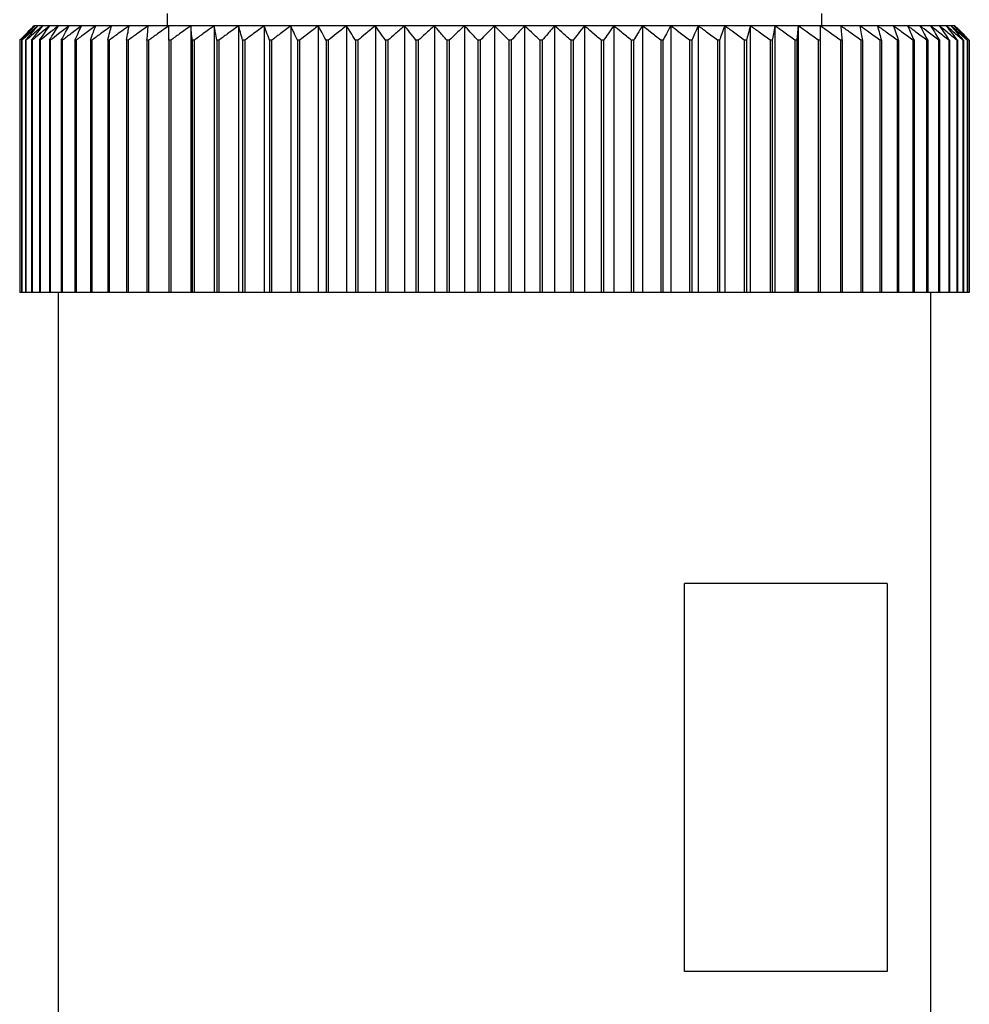
# Model space of a CAD drawing. Units: millimetres. Extents: x 234 to 2467, y 261 to 1629.
# Drawn here: x 796 to 815, y 435 to 455 of the extents above; entities that cross this region are included whole.
import ezdxf

# ---------------------------------------------------------------- set-up
doc = ezdxf.new("R2010")
doc.units = ezdxf.units.MM

msp = doc.modelspace()

# ---------------------------------------------------------------- linework, layer by layer
at = {"color": 7, "linetype": 'Continuous', "lineweight": 25}
for p, q in [((798.604, 455.044), (798.604, 454.794)), ((812.104, 454.794), (812.104, 455.044)), ((795.875, 454.794), (795.854, 454.794)), ((795.936, 454.794), (795.875, 454.794)), ((796.037, 454.794), (795.936, 454.794)), ((796.178, 454.794), (796.037, 454.794)), ((796.359, 454.794), (796.178, 454.794)), ((796.578, 454.794), (796.359, 454.794)), ((796.834, 454.794), (796.578, 454.794)), ((797.127, 454.794), (796.834, 454.794)), ((797.455, 454.794), (797.127, 454.794)), ((797.818, 454.794), (797.455, 454.794)), ((798.212, 454.794), (797.818, 454.794)), ((798.637, 454.794), (798.212, 454.794)), ((799.091, 454.794), (798.637, 454.794)), ((799.571, 454.794), (799.091, 454.794)), ((799.091, 454.794), (799.091, 449.294)), ((800.076, 454.794), (799.571, 454.794)), ((799.571, 454.794), (799.571, 449.294)), ((800.604, 454.794), (800.076, 454.794)), ((800.076, 454.794), (800.076, 449.294)), ((801.153, 454.794), (800.604, 454.794)), ((800.604, 454.794), (800.604, 449.294)), ((801.719, 454.794), (801.153, 454.794)), ((801.153, 454.794), (801.153, 449.294)), ((802.301, 454.794), (801.719, 454.794)), ((801.719, 454.794), (801.719, 449.294)), ((802.896, 454.794), (802.301, 454.794)), ((802.301, 454.794), (802.301, 449.294)), ((803.501, 454.794), (802.896, 454.794)), ((802.896, 454.794), (802.896, 449.294)), ((804.114, 454.794), (803.501, 454.794)), ((803.501, 454.794), (803.501, 449.294)), ((804.733, 454.794), (804.114, 454.794)), ((804.114, 454.794), (804.114, 449.294)), ((805.354, 454.794), (804.733, 454.794)), ((804.733, 454.794), (804.733, 449.294)), ((805.354, 454.794), (805.354, 449.294)), ((805.976, 454.794), (805.354, 454.794)), ((805.976, 454.794), (805.976, 449.294)), ((806.594, 454.794), (805.976, 454.794)), ((806.594, 454.794), (806.594, 449.294)), ((807.208, 454.794), (806.594, 454.794)), ((807.208, 454.794), (807.208, 449.294)), ((807.813, 454.794), (807.208, 454.794)), ((807.813, 454.794), (807.813, 449.294)), ((808.408, 454.794), (807.813, 454.794)), ((808.408, 454.794), (808.408, 449.294)), ((808.99, 454.794), (808.408, 454.794)), ((808.99, 454.794), (808.99, 449.294)), ((809.556, 454.794), (808.99, 454.794)), ((809.556, 454.794), (809.556, 449.294)), ((810.104, 454.794), (809.556, 454.794)), ((810.104, 454.794), (810.104, 449.294)), ((810.632, 454.794), (810.104, 454.794)), ((810.632, 454.794), (810.632, 449.294)), ((811.138, 454.794), (810.632, 454.794)), ((811.138, 454.794), (811.138, 449.294)), ((811.618, 454.794), (811.138, 454.794)), ((811.618, 454.794), (811.618, 449.294)), ((812.072, 454.794), (811.618, 454.794)), ((812.497, 454.794), (812.072, 454.794)), ((812.891, 454.794), (812.497, 454.794)), ((813.253, 454.794), (812.891, 454.794)), ((813.582, 454.794), (813.253, 454.794)), ((813.875, 454.794), (813.582, 454.794)), ((814.131, 454.794), (813.875, 454.794)), ((814.35, 454.794), (814.131, 454.794)), ((814.531, 454.794), (814.35, 454.794)), ((814.672, 454.794), (814.531, 454.794)), ((814.773, 454.794), (814.672, 454.794)), ((814.834, 454.794), (814.773, 454.794)), ((814.854, 454.794), (814.834, 454.794)), ((795.56, 454.494), (795.559, 454.494)), ((795.559, 454.494), (795.559, 449.294)), ((795.56, 454.494), (795.56, 449.294)), ((795.604, 454.494), (795.599, 454.494)), ((795.599, 454.494), (795.599, 449.294)), ((795.604, 454.494), (795.604, 449.294)), ((795.689, 454.494), (795.681, 454.494)), ((795.681, 454.494), (795.681, 449.294)), ((795.689, 454.494), (795.689, 449.294)), ((795.816, 454.494), (795.805, 454.494)), ((795.805, 454.494), (795.805, 449.294)), ((795.816, 454.494), (795.816, 449.294)), ((795.984, 454.494), (795.969, 454.494)), ((795.969, 454.494), (795.969, 449.294)), ((795.984, 454.494), (795.984, 449.294)), ((796.191, 454.494), (796.174, 454.494)), ((796.174, 454.494), (796.174, 449.294)), ((796.191, 454.494), (796.191, 449.294)), ((796.438, 454.494), (796.418, 454.494)), ((796.418, 454.494), (796.418, 449.294)), ((796.438, 454.494), (796.438, 449.294)), ((796.723, 454.494), (796.7, 454.494)), ((796.7, 454.494), (796.7, 449.294)), ((796.723, 454.494), (796.723, 449.294)), ((797.046, 454.494), (797.019, 454.494)), ((797.019, 454.494), (797.019, 449.294)), ((797.046, 454.494), (797.046, 449.294)), ((797.403, 454.494), (797.374, 454.494)), ((797.374, 454.494), (797.374, 449.294)), ((797.403, 454.494), (797.403, 449.294)), ((797.795, 454.494), (797.763, 454.494)), ((797.763, 454.494), (797.763, 449.294)), ((797.795, 454.494), (797.795, 449.294)), ((798.185, 454.494), (798.185, 449.294)), ((798.219, 454.494), (798.185, 454.494)), ((798.219, 454.494), (798.219, 449.294)), ((798.637, 454.494), (798.637, 449.294)), ((798.674, 454.494), (798.637, 454.494)), ((798.674, 454.494), (798.674, 449.294)), ((799.118, 454.494), (799.118, 449.294)), ((799.157, 454.494), (799.118, 454.494)), ((799.157, 454.494), (799.157, 449.294)), ((799.626, 454.494), (799.626, 449.294)), ((799.667, 454.494), (799.626, 454.494)), ((799.667, 454.494), (799.667, 449.294)), ((800.158, 454.494), (800.158, 449.294)), ((800.201, 454.494), (800.158, 454.494)), ((800.201, 454.494), (800.201, 449.294)), ((800.713, 454.494), (800.713, 449.294)), ((800.757, 454.494), (800.713, 454.494)), ((800.757, 454.494), (800.757, 449.294)), ((801.287, 454.494), (801.287, 449.294)), ((801.333, 454.494), (801.287, 454.494)), ((801.333, 454.494), (801.333, 449.294)), ((801.879, 454.494), (801.879, 449.294)), ((801.926, 454.494), (801.879, 454.494)), ((801.926, 454.494), (801.926, 449.294)), ((802.486, 454.494), (802.486, 449.294)), ((802.534, 454.494), (802.486, 454.494)), ((802.534, 454.494), (802.534, 449.294)), ((803.105, 454.494), (803.105, 449.294)), ((803.154, 454.494), (803.105, 454.494)), ((803.154, 454.494), (803.154, 449.294)), ((803.733, 454.494), (803.733, 449.294)), ((803.783, 454.494), (803.733, 454.494)), ((803.783, 454.494), (803.783, 449.294)), ((804.369, 454.494), (804.369, 449.294)), ((804.419, 454.494), (804.369, 454.494)), ((804.419, 454.494), (804.419, 449.294)), ((805.009, 454.494), (805.009, 449.294)), ((805.059, 454.494), (805.009, 454.494)), ((805.059, 454.494), (805.059, 449.294)), ((805.65, 454.494), (805.65, 449.294)), ((805.7, 454.494), (805.65, 454.494)), ((805.7, 454.494), (805.7, 449.294)), ((806.29, 454.494), (806.29, 449.294)), ((806.34, 454.494), (806.29, 454.494)), ((806.34, 454.494), (806.34, 449.294)), ((806.926, 454.494), (806.926, 449.294)), ((806.976, 454.494), (806.926, 454.494)), ((806.976, 454.494), (806.976, 449.294)), ((807.555, 454.494), (807.555, 449.294)), ((807.604, 454.494), (807.555, 454.494)), ((807.604, 454.494), (807.604, 449.294)), ((808.175, 454.494), (808.175, 449.294)), ((808.223, 454.494), (808.175, 454.494)), ((808.223, 454.494), (808.223, 449.294)), ((808.783, 454.494), (808.783, 449.294)), ((808.83, 454.494), (808.783, 454.494)), ((808.83, 454.494), (808.83, 449.294)), ((809.376, 454.494), (809.376, 449.294)), ((809.422, 454.494), (809.376, 454.494)), ((809.422, 454.494), (809.422, 449.294)), ((809.952, 454.494), (809.952, 449.294)), ((809.996, 454.494), (809.952, 454.494)), ((809.996, 454.494), (809.996, 449.294)), ((810.508, 454.494), (810.508, 449.294)), ((810.551, 454.494), (810.508, 454.494)), ((810.551, 454.494), (810.551, 449.294)), ((811.042, 454.494), (811.042, 449.294)), ((811.083, 454.494), (811.042, 454.494)), ((811.083, 454.494), (811.083, 449.294)), ((811.552, 454.494), (811.552, 449.294)), ((811.591, 454.494), (811.552, 454.494)), ((811.591, 454.494), (811.591, 449.294)), ((812.035, 454.494), (812.035, 449.294)), ((812.072, 454.494), (812.035, 454.494)), ((812.072, 454.494), (812.072, 449.294)), ((812.49, 454.494), (812.49, 449.294)), ((812.524, 454.494), (812.49, 454.494)), ((812.524, 454.494), (812.524, 449.294)), ((812.914, 454.494), (812.914, 449.294)), ((812.946, 454.494), (812.914, 454.494)), ((812.946, 454.494), (812.946, 449.294)), ((813.306, 454.494), (813.306, 449.294)), ((813.335, 454.494), (813.306, 454.494)), ((813.335, 454.494), (813.335, 449.294)), ((813.663, 454.494), (813.663, 449.294)), ((813.69, 454.494), (813.663, 454.494)), ((813.69, 454.494), (813.69, 449.294)), ((813.985, 454.494), (813.985, 449.294)), ((814.009, 454.494), (813.985, 454.494)), ((814.009, 454.494), (814.009, 449.294)), ((814.27, 454.494), (814.27, 449.294)), ((814.291, 454.494), (814.27, 454.494)), ((814.291, 454.494), (814.291, 449.294)), ((814.517, 454.494), (814.517, 449.294)), ((814.535, 454.494), (814.517, 454.494)), ((814.535, 454.494), (814.535, 449.294)), ((814.725, 454.494), (814.725, 449.294)), ((814.74, 454.494), (814.725, 454.494)), ((814.74, 454.494), (814.74, 449.294)), ((814.893, 454.494), (814.893, 449.294)), ((814.904, 454.494), (814.893, 454.494)), ((814.904, 454.494), (814.904, 449.294)), ((815.019, 454.494), (815.019, 449.294)), ((815.028, 454.494), (815.019, 454.494)), ((815.028, 454.494), (815.028, 449.294)), ((815.105, 454.494), (815.105, 449.294)), ((815.11, 454.494), (815.105, 454.494)), ((815.11, 454.494), (815.11, 449.294)), ((815.148, 454.494), (815.148, 449.294)), ((815.15, 454.494), (815.148, 454.494)), ((815.15, 454.494), (815.15, 449.294)), ((795.56, 449.294), (795.559, 449.294)), ((795.599, 449.294), (795.56, 449.294)), ((795.604, 449.294), (795.599, 449.294)), ((795.681, 449.294), (795.604, 449.294)), ((795.689, 449.294), (795.681, 449.294)), ((795.805, 449.294), (795.689, 449.294)), ((795.816, 449.294), (795.805, 449.294)), ((795.969, 449.294), (795.816, 449.294)), ((795.984, 449.294), (795.969, 449.294)), ((796.174, 449.294), (795.984, 449.294)), ((796.191, 449.294), (796.174, 449.294)), ((796.418, 449.294), (796.191, 449.294)), ((796.354, 449.294), (796.354, 429.794)), ((796.438, 449.294), (796.418, 449.294)), ((796.7, 449.294), (796.438, 449.294)), ((796.723, 449.294), (796.7, 449.294)), ((797.019, 449.294), (796.723, 449.294)), ((797.046, 449.294), (797.019, 449.294)), ((797.374, 449.294), (797.046, 449.294)), ((797.403, 449.294), (797.374, 449.294)), ((797.763, 449.294), (797.403, 449.294)), ((797.795, 449.294), (797.763, 449.294)), ((798.185, 449.294), (797.795, 449.294)), ((798.219, 449.294), (798.185, 449.294)), ((798.637, 449.294), (798.219, 449.294)), ((798.674, 449.294), (798.637, 449.294)), ((799.091, 449.294), (798.674, 449.294)), ((799.118, 449.294), (799.091, 449.294)), ((799.157, 449.294), (799.118, 449.294)), ((799.571, 449.294), (799.157, 449.294)), ((799.626, 449.294), (799.571, 449.294)), ((799.667, 449.294), (799.626, 449.294)), ((800.076, 449.294), (799.667, 449.294)), ((800.158, 449.294), (800.076, 449.294)), ((800.201, 449.294), (800.158, 449.294)), ((800.604, 449.294), (800.201, 449.294)), ((800.713, 449.294), (800.604, 449.294)), ((800.757, 449.294), (800.713, 449.294)), ((801.153, 449.294), (800.757, 449.294)), ((801.287, 449.294), (801.153, 449.294)), ((801.333, 449.294), (801.287, 449.294)), ((801.719, 449.294), (801.333, 449.294)), ((801.879, 449.294), (801.719, 449.294)), ((801.926, 449.294), (801.879, 449.294)), ((802.301, 449.294), (801.926, 449.294)), ((802.486, 449.294), (802.301, 449.294)), ((802.534, 449.294), (802.486, 449.294)), ((802.896, 449.294), (802.534, 449.294)), ((803.105, 449.294), (802.896, 449.294)), ((803.154, 449.294), (803.105, 449.294)), ((803.501, 449.294), (803.154, 449.294)), ((803.733, 449.294), (803.501, 449.294)), ((803.783, 449.294), (803.733, 449.294)), ((804.114, 449.294), (803.783, 449.294)), ((804.369, 449.294), (804.114, 449.294)), ((804.419, 449.294), (804.369, 449.294)), ((804.733, 449.294), (804.419, 449.294)), ((805.009, 449.294), (804.733, 449.294)), ((805.059, 449.294), (805.009, 449.294)), ((805.354, 449.294), (805.059, 449.294)), ((805.65, 449.294), (805.354, 449.294)), ((805.7, 449.294), (805.65, 449.294)), ((805.976, 449.294), (805.7, 449.294)), ((806.29, 449.294), (805.976, 449.294)), ((806.34, 449.294), (806.29, 449.294)), ((806.594, 449.294), (806.34, 449.294)), ((806.926, 449.294), (806.594, 449.294)), ((806.976, 449.294), (806.926, 449.294)), ((807.208, 449.294), (806.976, 449.294)), ((807.555, 449.294), (807.208, 449.294)), ((807.604, 449.294), (807.555, 449.294)), ((807.813, 449.294), (807.604, 449.294)), ((808.175, 449.294), (807.813, 449.294)), ((808.223, 449.294), (808.175, 449.294)), ((808.408, 449.294), (808.223, 449.294)), ((808.783, 449.294), (808.408, 449.294)), ((808.83, 449.294), (808.783, 449.294)), ((808.99, 449.294), (808.83, 449.294)), ((809.376, 449.294), (808.99, 449.294)), ((809.422, 449.294), (809.376, 449.294)), ((809.556, 449.294), (809.422, 449.294)), ((809.952, 449.294), (809.556, 449.294)), ((809.996, 449.294), (809.952, 449.294)), ((810.104, 449.294), (809.996, 449.294)), ((810.508, 449.294), (810.104, 449.294)), ((810.551, 449.294), (810.508, 449.294)), ((810.632, 449.294), (810.551, 449.294)), ((811.042, 449.294), (810.632, 449.294)), ((811.083, 449.294), (811.042, 449.294)), ((811.138, 449.294), (811.083, 449.294)), ((811.552, 449.294), (811.138, 449.294)), ((811.591, 449.294), (811.552, 449.294)), ((811.618, 449.294), (811.591, 449.294)), ((812.035, 449.294), (811.618, 449.294)), ((812.072, 449.294), (812.035, 449.294)), ((812.49, 449.294), (812.072, 449.294)), ((812.524, 449.294), (812.49, 449.294)), ((812.914, 449.294), (812.524, 449.294)), ((812.946, 449.294), (812.914, 449.294)), ((813.306, 449.294), (812.946, 449.294)), ((813.335, 449.294), (813.306, 449.294)), ((813.663, 449.294), (813.335, 449.294)), ((813.69, 449.294), (813.663, 449.294)), ((813.985, 449.294), (813.69, 449.294)), ((814.009, 449.294), (813.985, 449.294)), ((814.27, 449.294), (814.009, 449.294)), ((814.291, 449.294), (814.27, 449.294)), ((814.517, 449.294), (814.291, 449.294)), ((814.354, 429.794), (814.354, 449.294)), ((814.535, 449.294), (814.517, 449.294)), ((814.725, 449.294), (814.535, 449.294)), ((814.74, 449.294), (814.725, 449.294)), ((814.893, 449.294), (814.74, 449.294)), ((814.904, 449.294), (814.893, 449.294)), ((815.019, 449.294), (814.904, 449.294)), ((815.028, 449.294), (815.019, 449.294)), ((815.105, 449.294), (815.028, 449.294)), ((815.11, 449.294), (815.105, 449.294)), ((815.148, 449.294), (815.11, 449.294)), ((815.15, 449.294), (815.148, 449.294)), ((813.456, 443.294), (809.273, 443.294)), ((809.273, 435.294), (809.273, 443.294)), ((813.456, 443.294), (813.456, 435.294)), ((813.456, 435.294), (809.273, 435.294))]:
    msp.add_line(p, q, dxfattribs=at)
for points, knots in [([(795.559, 454.494), (795.614, 454.55), (795.712, 454.651), (795.811, 454.75), (795.854, 454.794)], [0, 0, 0, 0, 0.56, 1, 1, 1, 1]), ([(795.875, 454.794), (795.816, 454.738), (795.711, 454.639), (795.606, 454.538), (795.56, 454.494)], [0, 0, 0, 0, 0.56, 1, 1, 1, 1]), ([(795.599, 454.494), (795.65, 454.55), (795.742, 454.651), (795.834, 454.75), (795.875, 454.794)], [0, 0, 0, 0, 0.56, 1, 1, 1, 1]), ([(795.936, 454.794), (795.874, 454.738), (795.763, 454.639), (795.653, 454.538), (795.604, 454.494)], [0, 0, 0, 0, 0.56, 1, 1, 1, 1]), ([(795.681, 454.494), (795.729, 454.55), (795.813, 454.651), (795.898, 454.75), (795.936, 454.794)], [0, 0, 0, 0, 0.56, 1, 1, 1, 1]), ([(796.037, 454.794), (795.972, 454.738), (795.856, 454.639), (795.74, 454.538), (795.689, 454.494)], [0, 0, 0, 0, 0.56, 1, 1, 1, 1]), ([(795.805, 454.494), (795.848, 454.55), (795.925, 454.651), (796.003, 454.75), (796.037, 454.794)], [0, 0, 0, 0, 0.56, 1, 1, 1, 1]), ([(796.178, 454.794), (796.11, 454.738), (795.989, 454.639), (795.869, 454.538), (795.816, 454.494)], [0, 0, 0, 0, 0.56, 1, 1, 1, 1]), ([(795.969, 454.494), (796.008, 454.55), (796.077, 454.651), (796.147, 454.75), (796.178, 454.794)], [0, 0, 0, 0, 0.56, 1, 1, 1, 1]), ([(796.359, 454.794), (796.288, 454.738), (796.163, 454.639), (796.038, 454.538), (795.984, 454.494)], [0, 0, 0, 0, 0.56, 1, 1, 1, 1]), ([(796.174, 454.494), (796.208, 454.55), (796.269, 454.651), (796.331, 454.75), (796.359, 454.794)], [0, 0, 0, 0, 0.56, 1, 1, 1, 1]), ([(796.578, 454.794), (796.505, 454.738), (796.376, 454.639), (796.248, 454.538), (796.191, 454.494)], [0, 0, 0, 0, 0.56, 1, 1, 1, 1]), ([(796.418, 454.494), (796.447, 454.55), (796.5, 454.651), (796.554, 454.75), (796.578, 454.794)], [0, 0, 0, 0, 0.56, 1, 1, 1, 1]), ([(796.834, 454.794), (796.76, 454.738), (796.628, 454.639), (796.496, 454.538), (796.438, 454.494)], [0, 0, 0, 0, 0.5599998, 1, 1, 1, 1]), ([(796.7, 454.494), (796.725, 454.55), (796.769, 454.651), (796.814, 454.75), (796.834, 454.794)], [0, 0, 0, 0, 0.56, 1, 1, 1, 1]), ([(797.127, 454.794), (797.052, 454.738), (796.916, 454.639), (796.782, 454.538), (796.723, 454.494)], [0, 0, 0, 0, 0.56, 1, 1, 1, 1]), ([(797.019, 454.494), (797.039, 454.55), (797.075, 454.651), (797.111, 454.75), (797.127, 454.794)], [0, 0, 0, 0, 0.56, 1, 1, 1, 1]), ([(797.455, 454.794), (797.379, 454.738), (797.242, 454.639), (797.105, 454.538), (797.046, 454.494)], [0, 0, 0, 0, 0.56, 1, 1, 1, 1]), ([(797.374, 454.494), (797.389, 454.55), (797.416, 454.651), (797.443, 454.75), (797.455, 454.794)], [0, 0, 0, 0, 0.56, 1, 1, 1, 1]), ([(797.818, 454.794), (797.74, 454.738), (797.601, 454.639), (797.464, 454.538), (797.403, 454.494)], [0, 0, 0, 0, 0.56, 1, 1, 1, 1]), ([(797.763, 454.494), (797.773, 454.55), (797.791, 454.651), (797.81, 454.75), (797.818, 454.794)], [0, 0, 0, 0, 0.56, 1, 1, 1, 1]), ([(798.212, 454.794), (798.134, 454.738), (797.994, 454.639), (797.856, 454.538), (797.795, 454.494)], [0, 0, 0, 0, 0.56, 1, 1, 1, 1]), ([(798.185, 454.494), (798.19, 454.55), (798.199, 454.651), (798.208, 454.75), (798.212, 454.794)], [0, 0, 0, 0, 0.56, 1, 1, 1, 1]), ([(798.637, 454.794), (798.559, 454.738), (798.419, 454.639), (798.28, 454.538), (798.219, 454.494)], [0, 0, 0, 0, 0.559979, 1, 1, 1, 1]), ([(798.637, 454.494), (798.637, 454.55), (798.637, 454.651), (798.637, 454.75), (798.637, 454.794)], [0, 0, 0, 0, 0.560028, 1, 1, 1, 1]), ([(799.091, 454.794), (799.012, 454.738), (798.873, 454.639), (798.734, 454.538), (798.674, 454.494)], [0, 0, 0, 0, 0.56, 1, 1, 1, 1]), ([(799.118, 454.494), (799.113, 454.55), (799.104, 454.651), (799.095, 454.75), (799.091, 454.794)], [0, 0, 0, 0, 0.56, 1, 1, 1, 1]), ([(799.571, 454.794), (799.494, 454.738), (799.355, 454.639), (799.217, 454.538), (799.157, 454.494)], [0, 0, 0, 0, 0.56, 1, 1, 1, 1]), ([(799.626, 454.494), (799.616, 454.55), (799.597, 454.651), (799.579, 454.75), (799.571, 454.794)], [0, 0, 0, 0, 0.56, 1, 1, 1, 1]), ([(800.076, 454.794), (800, 454.738), (799.863, 454.639), (799.726, 454.538), (799.667, 454.494)], [0, 0, 0, 0, 0.56, 1, 1, 1, 1]), ([(800.158, 454.494), (800.143, 454.55), (800.116, 454.651), (800.088, 454.75), (800.076, 454.794)], [0, 0, 0, 0, 0.56, 1, 1, 1, 1]), ([(800.604, 454.794), (800.529, 454.738), (800.394, 454.639), (800.26, 454.538), (800.201, 454.494)], [0, 0, 0, 0, 0.56, 1, 1, 1, 1]), ([(800.713, 454.494), (800.692, 454.55), (800.657, 454.651), (800.62, 454.75), (800.604, 454.794)], [0, 0, 0, 0, 0.56, 1, 1, 1, 1]), ([(801.153, 454.794), (801.079, 454.738), (800.946, 454.639), (800.815, 454.538), (800.757, 454.494)], [0, 0, 0, 0, 0.56, 1, 1, 1, 1]), ([(801.287, 454.494), (801.262, 454.55), (801.217, 454.651), (801.172, 454.75), (801.153, 454.794)], [0, 0, 0, 0, 0.56, 1, 1, 1, 1]), ([(801.719, 454.794), (801.647, 454.738), (801.517, 454.639), (801.389, 454.538), (801.333, 454.494)], [0, 0, 0, 0, 0.56, 1, 1, 1, 1]), ([(801.879, 454.494), (801.849, 454.55), (801.796, 454.651), (801.742, 454.75), (801.719, 454.794)], [0, 0, 0, 0, 0.56, 1, 1, 1, 1]), ([(802.301, 454.794), (802.23, 454.738), (802.105, 454.639), (801.981, 454.538), (801.926, 454.494)], [0, 0, 0, 0, 0.56, 1, 1, 1, 1]), ([(802.486, 454.494), (802.451, 454.55), (802.39, 454.651), (802.328, 454.75), (802.301, 454.794)], [0, 0, 0, 0, 0.56, 1, 1, 1, 1]), ([(802.896, 454.794), (802.828, 454.738), (802.707, 454.639), (802.587, 454.538), (802.534, 454.494)], [0, 0, 0, 0, 0.56, 1, 1, 1, 1]), ([(803.105, 454.494), (803.066, 454.55), (802.996, 454.651), (802.926, 454.75), (802.896, 454.794)], [0, 0, 0, 0, 0.56, 1, 1, 1, 1]), ([(803.501, 454.794), (803.436, 454.738), (803.32, 454.639), (803.204, 454.538), (803.154, 454.494)], [0, 0, 0, 0, 0.56, 1, 1, 1, 1]), ([(803.733, 454.494), (803.69, 454.55), (803.613, 454.651), (803.535, 454.75), (803.501, 454.794)], [0, 0, 0, 0, 0.56, 1, 1, 1, 1]), ([(804.114, 454.794), (804.052, 454.738), (803.941, 454.639), (803.831, 454.538), (803.783, 454.494)], [0, 0, 0, 0, 0.56, 1, 1, 1, 1]), ([(804.369, 454.494), (804.322, 454.55), (804.237, 454.651), (804.152, 454.75), (804.114, 454.794)], [0, 0, 0, 0, 0.56, 1, 1, 1, 1]), ([(804.733, 454.794), (804.674, 454.738), (804.569, 454.639), (804.465, 454.538), (804.419, 454.494)], [0, 0, 0, 0, 0.56, 1, 1, 1, 1]), ([(805.009, 454.494), (804.957, 454.55), (804.866, 454.651), (804.774, 454.75), (804.733, 454.794)], [0, 0, 0, 0, 0.56, 1, 1, 1, 1]), ([(805.354, 454.794), (805.299, 454.738), (805.2, 454.639), (805.102, 454.538), (805.059, 454.494)], [0, 0, 0, 0, 0.56, 1, 1, 1, 1]), ([(805.65, 454.494), (805.595, 454.55), (805.497, 454.651), (805.398, 454.75), (805.354, 454.794)], [0, 0, 0, 0, 0.56, 1, 1, 1, 1]), ([(805.976, 454.794), (805.924, 454.738), (805.832, 454.639), (805.74, 454.538), (805.7, 454.494)], [0, 0, 0, 0, 0.56, 1, 1, 1, 1]), ([(806.29, 454.494), (806.232, 454.55), (806.127, 454.651), (806.022, 454.75), (805.976, 454.794)], [0, 0, 0, 0, 0.56, 1, 1, 1, 1]), ([(806.594, 454.794), (806.547, 454.738), (806.462, 454.639), (806.377, 454.538), (806.34, 454.494)], [0, 0, 0, 0, 0.56, 1, 1, 1, 1]), ([(806.926, 454.494), (806.864, 454.55), (806.754, 454.651), (806.643, 454.75), (806.594, 454.794)], [0, 0, 0, 0, 0.56, 1, 1, 1, 1]), ([(807.208, 454.794), (807.164, 454.738), (807.087, 454.639), (807.009, 454.538), (806.976, 454.494)], [0, 0, 0, 0, 0.56, 1, 1, 1, 1]), ([(807.555, 454.494), (807.491, 454.55), (807.375, 454.651), (807.259, 454.75), (807.208, 454.794)], [0, 0, 0, 0, 0.56, 1, 1, 1, 1]), ([(807.813, 454.794), (807.774, 454.738), (807.704, 454.639), (807.635, 454.538), (807.604, 454.494)], [0, 0, 0, 0, 0.56, 1, 1, 1, 1]), ([(808.175, 454.494), (808.108, 454.55), (807.988, 454.651), (807.866, 454.75), (807.813, 454.794)], [0, 0, 0, 0, 0.56, 1, 1, 1, 1]), ([(808.408, 454.794), (808.373, 454.738), (808.312, 454.639), (808.25, 454.538), (808.223, 454.494)], [0, 0, 0, 0, 0.56, 1, 1, 1, 1]), ([(808.783, 454.494), (808.713, 454.55), (808.589, 454.651), (808.463, 454.75), (808.408, 454.794)], [0, 0, 0, 0, 0.56, 1, 1, 1, 1]), ([(808.99, 454.794), (808.96, 454.738), (808.906, 454.639), (808.853, 454.538), (808.83, 454.494)], [0, 0, 0, 0, 0.56, 1, 1, 1, 1]), ([(809.376, 454.494), (809.304, 454.55), (809.176, 454.651), (809.047, 454.75), (808.99, 454.794)], [0, 0, 0, 0, 0.56, 1, 1, 1, 1]), ([(809.556, 454.794), (809.531, 454.738), (809.486, 454.639), (809.441, 454.538), (809.422, 454.494)], [0, 0, 0, 0, 0.56, 1, 1, 1, 1]), ([(809.952, 454.494), (809.878, 454.55), (809.747, 454.651), (809.614, 454.75), (809.556, 454.794)], [0, 0, 0, 0, 0.56, 1, 1, 1, 1]), ([(810.104, 454.794), (810.084, 454.738), (810.048, 454.639), (810.012, 454.538), (809.996, 454.494)], [0, 0, 0, 0, 0.5599998, 1, 1, 1, 1]), ([(810.508, 454.494), (810.433, 454.55), (810.299, 454.651), (810.164, 454.75), (810.104, 454.794)], [0, 0, 0, 0, 0.5600002, 1, 1, 1, 1]), ([(810.632, 454.794), (810.617, 454.738), (810.59, 454.639), (810.563, 454.538), (810.551, 454.494)], [0, 0, 0, 0, 0.56, 1, 1, 1, 1]), ([(811.042, 454.494), (810.966, 454.55), (810.83, 454.651), (810.693, 454.75), (810.632, 454.794)], [0, 0, 0, 0, 0.56, 1, 1, 1, 1]), ([(811.138, 454.794), (811.127, 454.738), (811.109, 454.639), (811.091, 454.538), (811.083, 454.494)], [0, 0, 0, 0, 0.56, 1, 1, 1, 1]), ([(811.552, 454.494), (811.475, 454.55), (811.337, 454.651), (811.199, 454.75), (811.138, 454.794)], [0, 0, 0, 0, 0.56, 1, 1, 1, 1]), ([(811.618, 454.794), (811.613, 454.738), (811.604, 454.639), (811.595, 454.538), (811.591, 454.494)], [0, 0, 0, 0, 0.56, 1, 1, 1, 1]), ([(812.035, 454.494), (811.958, 454.55), (811.819, 454.651), (811.68, 454.75), (811.618, 454.794)], [0, 0, 0, 0, 0.56, 1, 1, 1, 1]), ([(812.072, 454.794), (812.072, 454.738), (812.072, 454.639), (812.072, 454.538), (812.072, 454.494)], [0, 0, 0, 0, 0.559979, 1, 1, 1, 1]), ([(812.49, 454.494), (812.412, 454.55), (812.273, 454.651), (812.133, 454.75), (812.072, 454.794)], [0, 0, 0, 0, 0.560028, 1, 1, 1, 1]), ([(812.497, 454.794), (812.502, 454.738), (812.511, 454.639), (812.52, 454.538), (812.524, 454.494)], [0, 0, 0, 0, 0.56, 1, 1, 1, 1]), ([(812.914, 454.494), (812.836, 454.55), (812.698, 454.651), (812.558, 454.75), (812.497, 454.794)], [0, 0, 0, 0, 0.56, 1, 1, 1, 1]), ([(812.891, 454.794), (812.901, 454.738), (812.92, 454.639), (812.938, 454.538), (812.946, 454.494)], [0, 0, 0, 0, 0.56, 1, 1, 1, 1]), ([(813.306, 454.494), (813.229, 454.55), (813.091, 454.651), (812.952, 454.75), (812.891, 454.794)], [0, 0, 0, 0, 0.56, 1, 1, 1, 1]), ([(813.253, 454.794), (813.269, 454.738), (813.296, 454.639), (813.323, 454.538), (813.335, 454.494)], [0, 0, 0, 0, 0.56, 1, 1, 1, 1]), ([(813.663, 454.494), (813.587, 454.55), (813.451, 454.651), (813.314, 454.75), (813.253, 454.794)], [0, 0, 0, 0, 0.56, 1, 1, 1, 1]), ([(813.582, 454.794), (813.602, 454.738), (813.638, 454.639), (813.674, 454.538), (813.69, 454.494)], [0, 0, 0, 0, 0.56, 1, 1, 1, 1]), ([(813.985, 454.494), (813.91, 454.55), (813.776, 454.651), (813.641, 454.75), (813.582, 454.794)], [0, 0, 0, 0, 0.56, 1, 1, 1, 1]), ([(813.875, 454.794), (813.9, 454.738), (813.945, 454.639), (813.989, 454.538), (814.009, 454.494)], [0, 0, 0, 0, 0.56, 1, 1, 1, 1]), ([(814.27, 454.494), (814.197, 454.55), (814.065, 454.651), (813.933, 454.75), (813.875, 454.794)], [0, 0, 0, 0, 0.56, 1, 1, 1, 1]), ([(814.131, 454.794), (814.161, 454.738), (814.215, 454.639), (814.268, 454.538), (814.291, 454.494)], [0, 0, 0, 0, 0.56, 1, 1, 1, 1]), ([(814.517, 454.494), (814.446, 454.55), (814.317, 454.651), (814.188, 454.75), (814.131, 454.794)], [0, 0, 0, 0, 0.56, 1, 1, 1, 1]), ([(814.35, 454.794), (814.385, 454.738), (814.447, 454.639), (814.508, 454.538), (814.535, 454.494)], [0, 0, 0, 0, 0.56, 1, 1, 1, 1]), ([(814.725, 454.494), (814.655, 454.55), (814.531, 454.651), (814.405, 454.75), (814.35, 454.794)], [0, 0, 0, 0, 0.56, 1, 1, 1, 1]), ([(814.531, 454.794), (814.57, 454.738), (814.64, 454.639), (814.709, 454.538), (814.74, 454.494)], [0, 0, 0, 0, 0.56, 1, 1, 1, 1]), ([(814.893, 454.494), (814.825, 454.55), (814.705, 454.651), (814.584, 454.75), (814.531, 454.794)], [0, 0, 0, 0, 0.56, 1, 1, 1, 1]), ([(814.672, 454.794), (814.715, 454.738), (814.793, 454.639), (814.87, 454.538), (814.904, 454.494)], [0, 0, 0, 0, 0.56, 1, 1, 1, 1]), ([(815.019, 454.494), (814.955, 454.55), (814.839, 454.651), (814.723, 454.75), (814.672, 454.794)], [0, 0, 0, 0, 0.56, 1, 1, 1, 1]), ([(814.773, 454.794), (814.821, 454.738), (814.906, 454.639), (814.99, 454.538), (815.028, 454.494)], [0, 0, 0, 0, 0.56, 1, 1, 1, 1]), ([(815.105, 454.494), (815.043, 454.55), (814.933, 454.651), (814.822, 454.75), (814.773, 454.794)], [0, 0, 0, 0, 0.56, 1, 1, 1, 1]), ([(814.834, 454.794), (814.886, 454.738), (814.978, 454.639), (815.069, 454.538), (815.11, 454.494)], [0, 0, 0, 0, 0.56, 1, 1, 1, 1]), ([(815.148, 454.494), (815.09, 454.55), (814.985, 454.651), (814.88, 454.75), (814.834, 454.794)], [0, 0, 0, 0, 0.56, 1, 1, 1, 1]), ([(814.854, 454.794), (814.91, 454.738), (815.009, 454.639), (815.107, 454.538), (815.15, 454.494)], [0, 0, 0, 0, 0.56, 1, 1, 1, 1])]:
    msp.add_open_spline(points, degree=3, knots=knots, dxfattribs=at)

doc.saveas('drawing.dxf')
